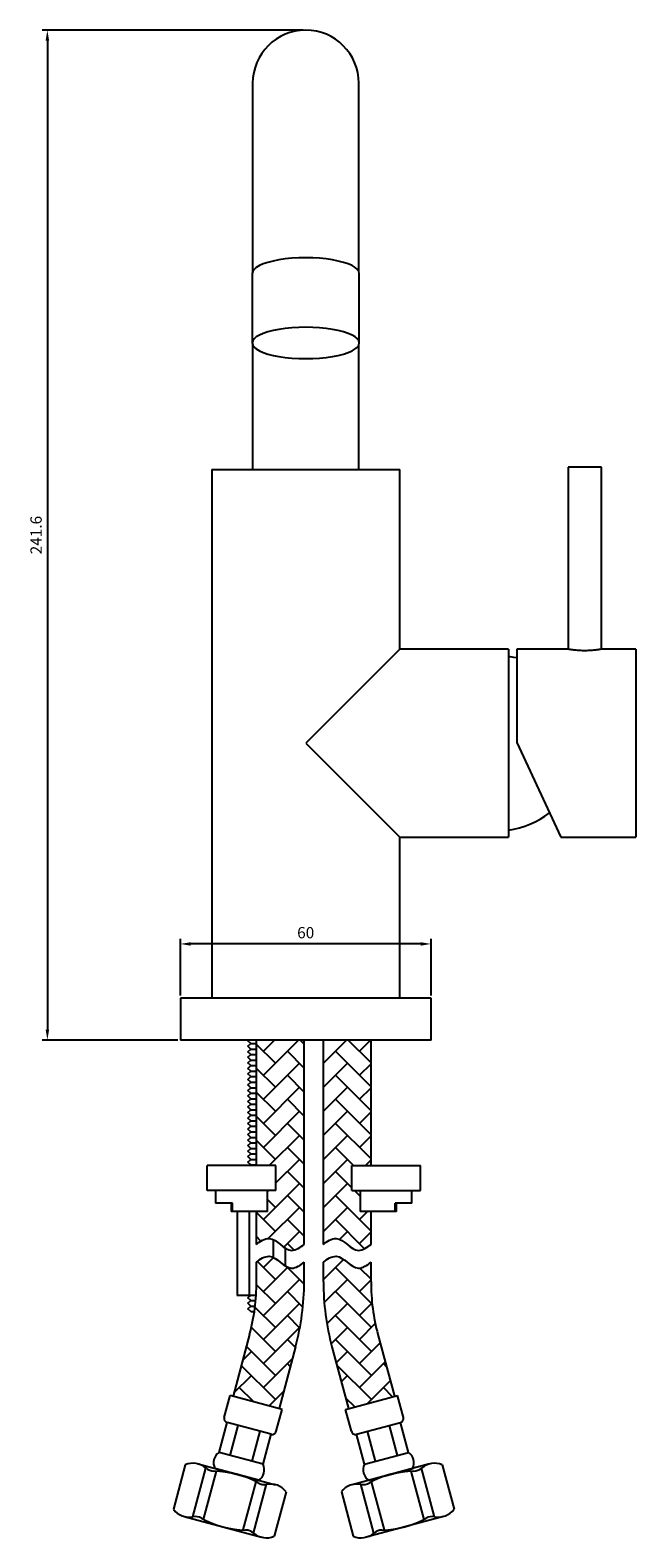
# Model space of a CAD drawing. Units: millimetres. Extents: x -843 to 215, y -249 to 488.
# Drawn here: x -843 to -698, y -249 to 112 of the extents above; entities that cross this region are included whole.
import ezdxf

# ---------------------------------------------------------------- set-up
doc = ezdxf.new("R2010")
doc.units = ezdxf.units.MM
doc.layers.add('A1', color=2, linetype='Continuous')
doc.layers.add('DIM', color=6, linetype='Continuous')
doc.styles.add('勝泰-2.7', font='simplex.shx', dxfattribs={"height": 2.7, "bigfont": 'chineset.shx'})
doc.dimstyles.new('正常', dxfattribs={"dimtxt": 2.7, "dimasz": 2.5, "dimexe": 1.25, "dimexo": 0.625, "dimgap": 1, "dimtad": 1, "dimdsep": 46, "dimtxsty": '勝泰-2.7', "dimcen": 2.5, "dimadec": 1, "dimazin": 0, "dimtfac": 1, "dimtmove": 0, "dimatfit": 3, "dimfxl": 0, "dimarcsym": 0})

# ---------------------------------------------------------------- blocks, each defined once
blk = doc.blocks.new('*D12')
at = {"layer": 'Defpoints', "color": 0, "ltscale": 10}
for p in [(-806.819754011558, -106.8144103725863), (-806.819754011558, -119.7981310754258), (-746.819754011558, -119.7981310754258)]:
    blk.add_point(p, dxfattribs=at)
at = {"layer": 'DIM', "color": 0, "lineweight": -2, "ltscale": 10}
for p, q in [((-806.819754011558, -119.1731310754258), (-806.819754011558, -105.5644103725863)), ((-749.319754011558, -106.8144103725863), (-804.319754011558, -106.8144103725863)), ((-746.819754011558, -119.1731310754258), (-746.819754011558, -105.5644103725863))]:
    blk.add_line(p, q, dxfattribs=at)
at = {"layer": 'DIM', "color": 0, "ltscale": 10}
for points in [[(-804.319754011558, -106.3977437059196), (-804.319754011558, -107.231077039253), (-806.819754011558, -106.8144103725863)], [(-749.319754011558, -106.3977437059196), (-749.319754011558, -107.231077039253), (-746.819754011558, -106.8144103725863)]]:
    blk.add_solid(points, dxfattribs=at)
at = {"layer": 'DIM', "color": 0, "ltscale": 10, "insert": (-776.819754011558, -104.4644103725863), "char_height": 2.7, "attachment_point": 5, "style": '勝泰-2.7'}
blk.add_mtext('60', dxfattribs=at)
blk = doc.blocks.new('*D23')
at = {"layer": 'Defpoints', "color": 0, "ltscale": 10}
for p in [(-776.819754011558, 111.8018689245728), (-838.6361954770618, -129.7981310754257), (-806.819754011558, -129.7981310754258)]:
    blk.add_point(p, dxfattribs=at)
at = {"layer": 'DIM', "color": 0, "lineweight": -2, "ltscale": 10}
for p, q in [((-777.444754011558, 111.8018689245728), (-839.8861954770618, 111.8018689245728)), ((-838.6361954770618, 109.3018689245728), (-838.6361954770618, -127.2981310754258)), ((-807.444754011558, -129.7981310754258), (-839.8861954770618, -129.7981310754257))]:
    blk.add_line(p, q, dxfattribs=at)
at = {"layer": 'DIM', "color": 0, "ltscale": 10}
for points in [[(-839.0528621437285, 109.3018689245728), (-838.2195288103952, 109.3018689245728), (-838.6361954770618, 111.8018689245728)], [(-839.0528621437285, -127.2981310754258), (-838.2195288103952, -127.2981310754258), (-838.6361954770618, -129.7981310754257)]]:
    blk.add_solid(points, dxfattribs=at)
at = {"layer": 'DIM', "color": 0, "ltscale": 10, "insert": (-840.9861954770619, -8.998131075426619), "char_height": 2.7, "attachment_point": 5, "rotation": 90, "style": '勝泰-2.7'}
blk.add_mtext('241.6', dxfattribs=at)

msp = doc.modelspace()

# ---------------------------------------------------------------- hatches: boundary and pattern name
at = {"layer": 'A1'}
h = msp.add_hatch(dxfattribs=at)
h.set_pattern_fill('AR-HBONE', color=256, scale=0.04, style=0)
h.set_pattern_definition([(45, (-1350.201490494357, -17.54245909525343), (6e-16, 5.747363917484257), [12.192, -4.064]), (135, (-1347.327810494353, -14.66877909524919), (6e-16, 5.747363917484257), [12.192, -4.064])])
edge = h.paths.add_edge_path()
edge.add_line((-761.1958897527074, -129.7981310754258), (-772.5809007605931, -129.7981310754258))
edge.add_line((-772.5809007605931, -129.7981310754258), (-772.5809007605931, -178.7104226688389))
edge.add_spline(control_points=[(-772.5809007605931, -178.7104226688389), (-771.7810530939241, -177.9263937151627), (-768.4807898588915, -175.9518548286214), (-765.1949281090128, -181.5173222557642), (-762.0617458344859, -179.3918209943222), (-761.1958897527074, -178.7104226688389)], knot_values=[0, 0, 0, 0, 1.120025754201122, 3.135785060796341, 4.23760647659953, 4.23760647659953, 4.23760647659953, 4.23760647659953], degree=3, periodic=0)
edge.add_line((-761.1958897527147, -178.7104226688389), (-761.1958897527147, -170.7981310754185))
edge.add_line((-761.1958897527147, -170.7981310754185), (-763.7900712841729, -170.7981310754185))
edge.add_spline(control_points=[(-763.7900712841656, -170.7981310754185), (-763.7900712841656, -165.7981310754112)], knot_values=[0.4444444444439235, 0.4444444444439235, 1, 1], degree=1, periodic=0)
edge.add_line((-763.7900712841729, -165.7981310754185), (-765.7900712841729, -165.7981310754185))
edge.add_line((-765.7900712841729, -165.7981310754185), (-765.7900712841729, -159.7981310754258))
edge.add_line((-765.7900712841729, -159.7981310754185), (-761.1958897527147, -159.7981310754185))
edge.add_line((-761.1958897527147, -159.7981310754185), (-761.1958897527147, -129.7981310754185))
edge = h.paths.add_edge_path()
edge.add_line((-761.1958897527147, -187.6670257425358), (-761.1958897527147, -182.9632861006248))
edge.add_spline(control_points=[(-761.1958897527147, -182.9632861006248), (-762.0617458344859, -183.6446844261081), (-765.1949281090128, -185.7701856875501), (-768.4807898588988, -180.2047182604074), (-771.7810530939241, -182.1792571469487), (-772.5809007605931, -182.9632861006248)], knot_values=[0, 0, 0, 0, 1.101821415801496, 3.117580722396714, 4.237606476597885, 4.237606476597885, 4.237606476597885, 4.237606476597885], degree=3, periodic=0)
edge.add_line((-772.5809007605931, -182.9632861006248), (-772.5809007605931, -187.6670257425358))
edge.add_arc((-712.5809007605931, -187.6670257425358), 60.00000000000011, 179.9999999999951, 195.0000000000009)
edge.add_line((-770.5364503379387, -203.1961684486887), (-766.5809007605931, -217.958480443187))
edge.add_line((-766.5809007605931, -217.958480443187), (-755.5838245954947, -215.0118227656494))
edge.add_line((-755.5838245954947, -215.0118227656494), (-759.5393741728403, -200.2495107711438))
edge.add_arc((-712.5809007605931, -187.6670257425358), 48.61498899212256, 180.0000000000015, 194.9999999999998, ccw=False)
edge = h.paths.add_edge_path()
edge.add_line((-783.9867192291349, -165.7981310754185), (-785.9867192291349, -165.7981310754185))
edge.add_spline(control_points=[(-785.9867192291349, -165.7981310754185), (-785.9867192291349, -170.7981310754185)], knot_values=[0, 0, 0.5555555555560766, 0.5555555555560766], degree=1, periodic=0)
edge.add_line((-785.9867192291349, -170.7981310754185), (-788.5809007605931, -170.7981310754185))
edge.add_line((-788.5809007605931, -170.7981310754185), (-788.5809007605931, -178.7104226688389))
edge.add_spline(control_points=[(-788.5809007605931, -178.7104226688389), (-787.7810530939241, -177.9263937151627), (-784.4807898588842, -175.9518548286214), (-781.1949281090128, -181.5173222557642), (-778.0617458344859, -179.3918209943222), (-777.1958897527147, -178.7104226688389)], knot_values=[0, 0, 0, 0, 1.120025754202771, 3.135785060796381, 4.237606476599571, 4.237606476599571, 4.237606476599571, 4.237606476599571], degree=3, periodic=0)
edge.add_line((-777.1958897527147, -178.7104226688389), (-777.1958897527147, -129.7981310754258))
edge.add_line((-777.1958897527147, -129.7981310754258), (-788.5809007605931, -129.7981310754258))
edge.add_line((-788.5809007605931, -129.7981310754258), (-788.5809007605931, -159.7981310754258))
edge.add_line((-788.5809007605931, -159.7981310754185), (-783.9867192291349, -159.7981310754185))
edge.add_line((-783.9867192291349, -159.7981310754185), (-783.9867192291349, -165.7981310754112))
edge = h.paths.add_edge_path()
edge.add_line((-790.2374163404675, -200.2495107711511), (-794.1929659178131, -215.0118227656494))
edge.add_line((-794.1929659178059, -215.0118227656494), (-783.1958897527147, -217.958480443187))
edge.add_line((-783.1958897527147, -217.958480443187), (-779.240340175369, -203.1961684486814))
edge.add_arc((-837.1958897527147, -187.6670257425358), 60.00000000000009, 345.0000000000057, 360)
edge.add_line((-777.1958897527147, -187.6670257425358), (-777.1958897527147, -182.9632861006248))
edge.add_spline(control_points=[(-777.1958897527147, -182.9632861006248), (-778.0617458344932, -183.6446844261081), (-781.1949281090128, -185.7701856875501), (-784.4807898588915, -180.2047182604074), (-787.7810530939241, -182.1792571469487), (-788.5809007605931, -182.9632861006248)], knot_values=[0, 0, 0, 0, 1.101821415801496, 3.117580722396714, 4.237606476597885, 4.237606476597885, 4.237606476597885, 4.237606476597885], degree=3, periodic=0)
edge.add_line((-788.5809007605931, -182.9632861006248), (-788.5809007605931, -187.6670257425285))
edge.add_arc((-837.1958897527147, -187.6670257425503), 48.61498899212258, -14.99999999998721, 2.859223968698643e-11, ccw=False)

# ---------------------------------------------------------------- linework, layer by layer
for p, q in [((-789.519754011555, 99.10186892457568), (-789.519754011555, 58.7670560937695)), ((-764.1197540115609, 58.7670560937695), (-764.1197540115609, 99.10186892457568)), ((-706.0350665386286, 7.279444891733874), (-714.0350665386286, 7.279444891733874)), ((-799.319754011558, 6.701868924574228), (-776.819754011558, 6.701868924574228)), ((-776.819754011558, 6.701868924574228), (-754.319754011558, 6.701868924574228)), ((-754.319754011558, -36.29813107542577), (-776.819754011558, -58.79813107542577)), ((-728.319754011558, -36.29813107542577), (-728.319754011558, -81.29813107542577)), ((-726.3197540115434, -36.29813107542577), (-726.3197540115434, -58.59813107542868)), ((-697.819754011558, -36.29813107542577), (-697.819754011558, -81.29813107542577)), ((-776.819754011558, -58.79813107542577), (-754.319754011558, -81.29813107542577)), ((-726.3197540115434, -58.59813107542868), (-715.7345701714294, -81.29813107542577)), ((-718.519754011555, -75.32528505539813), (-718.519754011555, -75.44813107542723)), ((-746.819754011558, -119.7981310754258), (-806.819754011558, -119.7981310754258)), ((-746.819754011558, -129.7981310754258), (-806.819754011558, -129.7981310754258)), ((-790.6498490662852, -129.9781310755061), (-790.4698490662049, -129.7981310754258)), ((-788.5809007605931, -159.7981310754185), (-788.5809007605931, -129.7981310754258)), ((-777.1958897527147, -178.7104226688389), (-777.1958897527147, -129.7981310754258)), ((-772.5809007605931, -178.7104226688389), (-772.5809007605931, -129.7981310754258)), ((-761.1958897527147, -159.7981310754185), (-761.1958897527074, -129.7981310754258)), ((-789.9898490662817, -130.6381310755023), (-790.6498490662852, -129.9781310755061)), ((-790.6498490662852, -131.2981310755058), (-789.9898490662817, -130.6381310755023)), ((-789.9898490662817, -131.958131075502), (-790.6498490662852, -131.2981310755058)), ((-790.6498490662852, -132.6181310754982), (-789.9898490662817, -131.958131075502)), ((-789.9898490662817, -133.2781310755017), (-790.6498490662852, -132.6181310754982)), ((-790.6498490662852, -133.9381310754979), (-789.9898490662817, -133.2781310755017)), ((-789.9898490662817, -130.6381310755023), (-788.5809007605931, -130.6381310755023)), ((-789.9898490662817, -131.958131075502), (-788.5809007605931, -131.958131075502)), ((-789.9898490662817, -133.2781310755017), (-788.5809007605931, -133.2781310755017)), ((-789.9898490662817, -134.5981310754942), (-790.6498490662852, -133.9381310754979)), ((-790.6498490662852, -135.2581310754977), (-789.9898490662817, -134.5981310754942)), ((-789.9898490662817, -135.9181310754939), (-790.6498490662852, -135.2581310754977)), ((-790.6498490662852, -136.5781310754974), (-789.9898490662817, -135.9181310754939)), ((-789.9898490662817, -137.2381310754936), (-790.6498490662852, -136.5781310754974)), ((-789.9898490662817, -134.5981310754942), (-788.5809007605931, -134.5981310754942)), ((-789.9898490662817, -135.9181310754939), (-788.5809007605931, -135.9181310754939)), ((-790.6498490662852, -137.8981310754898), (-789.9898490662817, -137.2381310754936)), ((-789.9898490662817, -138.5581310754933), (-790.6498490662852, -137.8981310754898)), ((-790.6498490662852, -139.2181310754895), (-789.9898490662817, -138.5581310754933)), ((-789.9898490662817, -139.8781310754857), (-790.6498490662852, -139.2181310754895)), ((-790.6498490662852, -140.5381310754892), (-789.9898490662817, -139.8781310754857)), ((-789.9898490662817, -141.1981310754854), (-790.6498490662852, -140.5381310754892)), ((-789.9898490662817, -137.2381310754936), (-788.5809007605931, -137.2381310754936)), ((-789.9898490662817, -138.5581310754933), (-788.5809007605931, -138.5581310754933)), ((-789.9898490662817, -139.878131075493), (-788.5809007605931, -139.878131075493)), ((-790.6498490662852, -141.8581310754889), (-789.9898490662817, -141.1981310754854)), ((-789.9898490662817, -142.5181310754851), (-790.6498490662852, -141.8581310754889)), ((-790.6498490662852, -143.1781310754814), (-789.9898490662817, -142.5181310754851)), ((-789.9898490662817, -143.8381310754849), (-790.6498490662852, -143.1781310754814)), ((-790.6498490662852, -144.4981310754811), (-789.9898490662817, -143.8381310754849)), ((-789.9898490662817, -141.1981310754854), (-788.5809007605931, -141.1981310754854)), ((-789.9898490662817, -142.5181310754851), (-788.5809007605931, -142.5181310754851)), ((-789.9898490662817, -143.8381310754849), (-788.5809007605931, -143.8381310754849)), ((-789.9898490662817, -145.1581310754773), (-790.6498490662852, -144.4981310754811)), ((-790.6498490662852, -145.8181310754808), (-789.9898490662817, -145.1581310754773)), ((-789.9898490662817, -146.478131075477), (-790.6498490662852, -145.8181310754808)), ((-790.6498490662852, -147.1381310754805), (-789.9898490662817, -146.478131075477)), ((-789.9898490662817, -147.7981310754767), (-790.6498490662852, -147.1381310754805)), ((-790.6498490662852, -148.4581310754729), (-789.9898490662817, -147.7981310754767)), ((-789.9898490662817, -145.1581310754773), (-788.5809007605931, -145.1581310754773)), ((-789.9898490662817, -146.478131075477), (-788.5809007605931, -146.478131075477)), ((-789.9898490662817, -147.7981310754767), (-788.5809007605931, -147.7981310754767)), ((-789.9898490662817, -149.1181310754764), (-790.6498490662852, -148.4581310754729)), ((-790.6498490662852, -149.7781310754726), (-789.9898490662817, -149.1181310754764)), ((-789.9898490662817, -150.4381310754761), (-790.6498490662852, -149.7781310754726)), ((-790.6498490662852, -151.0981310754723), (-789.9898490662817, -150.4381310754761)), ((-789.9898490662817, -151.7581310754686), (-790.6498490662852, -151.0981310754723)), ((-789.9898490662817, -149.1181310754764), (-788.5809007605931, -149.1181310754764)), ((-789.9898490662817, -150.4381310754688), (-788.5809007605931, -150.4381310754688)), ((-790.6498490662852, -152.418131075472), (-789.9898490662817, -151.7581310754686)), ((-789.9898490662817, -153.0781310754683), (-790.6498490662852, -152.418131075472)), ((-790.6498490662852, -153.7381310754645), (-789.9898490662817, -153.0781310754683)), ((-789.9898490662817, -154.398131075468), (-790.6498490662852, -153.7381310754645)), ((-790.6498490662852, -155.0581310754642), (-789.9898490662817, -154.398131075468)), ((-789.9898490662817, -155.7181310754677), (-790.6498490662852, -155.0581310754642)), ((-789.9898490662817, -151.7581310754686), (-788.5809007605931, -151.7581310754686)), ((-789.9898490662817, -153.0781310754683), (-788.5809007605931, -153.0781310754683)), ((-789.9898490662817, -154.398131075468), (-788.5809007605931, -154.398131075468)), ((-790.6498490662852, -156.3781310754639), (-789.9898490662817, -155.7181310754677)), ((-789.9898490662817, -157.0381310754601), (-790.6498490662852, -156.3781310754639)), ((-790.6498490662852, -157.6981310754636), (-789.9898490662817, -157.0381310754601)), ((-789.9898490662817, -158.3581310754598), (-790.6498490662852, -157.6981310754636)), ((-790.6498490662852, -159.018131075456), (-789.9898490662817, -158.3581310754598)), ((-789.9898490662817, -155.7181310754677), (-788.5809007605931, -155.7181310754677)), ((-789.9898490662817, -157.0381310754601), (-788.5809007605931, -157.0381310754601)), ((-789.9898490662817, -158.3581310754598), (-788.5809007605931, -158.3581310754598)), ((-800.3883952566466, -165.7981310754185), (-800.3883952566466, -159.7981310754185)), ((-783.9867192291349, -159.7981310754185), (-800.3883952566466, -159.7981310754258)), ((-789.9898490662817, -159.6781310754595), (-790.6498490662852, -159.018131075456)), ((-790.109849066248, -159.7981310754258), (-789.9898490662817, -159.6781310754595)), ((-789.9898490662817, -159.6781310754595), (-788.5809007605931, -159.6781310754595)), ((-783.9867192291349, -165.7981310754185), (-783.9867192291349, -159.7981310754185)), ((-765.7900712841729, -165.7981310754185), (-765.7900712841729, -159.7981310754185)), ((-765.7900712841729, -159.7981310754185), (-749.3883952566466, -159.7981310754258)), ((-749.3883952566466, -165.7981310754185), (-749.3883952566466, -159.7981310754185)), ((-783.9867192291349, -165.7981310754185), (-800.3883952566466, -165.7981310754185)), ((-765.7900712841729, -165.7981310754185), (-749.3883952566466, -165.7981310754185)), ((-794.3560717324945, -168.7981310754185), (-798.3883952566539, -168.7981310754185)), ((-794.3560717324945, -170.7981310754185), (-794.3560717324945, -168.7981310754185)), ((-751.3883952566539, -168.7981310754185), (-755.4207187808133, -168.7981310754185)), ((-755.4207187808133, -170.7981310754185), (-755.4207187808133, -168.7981310754185)), ((-785.9867192291349, -170.7981310754185), (-794.6485693665236, -170.7981310754185)), ((-793.2474187237312, -170.7981310754185), (-793.2474187237312, -190.7981310754185)), ((-790.3766004122299, -170.7981310754185), (-790.3766004122372, -190.7981310754185)), ((-788.5809007605931, -178.7104226688389), (-788.5809007605931, -170.7981310754185)), ((-755.1282211467769, -170.7981310754185), (-763.7900712841656, -170.7981310754185)), ((-761.1958897527147, -178.7104226688389), (-761.1958897527147, -170.7981310754185)), ((-784.6030977203409, -177.5428122317462), (-784.6030977203409, -181.7956756635322)), ((-781.7163463743855, -179.5652386707006), (-781.7163463743855, -183.8181021024866)), ((-788.5809007605931, -187.6670257425285), (-788.5809007605931, -182.9632861006248)), ((-777.1958897527147, -187.6670257425285), (-777.1958897527147, -182.9632861006248)), ((-772.5809007605931, -187.6670257425285), (-772.5809007605931, -182.9632861006248)), ((-761.1958897527147, -187.6670257425285), (-761.1958897527147, -182.9632861006248)), ((-793.263351758178, -190.7981310754185), (-788.6818367979431, -190.7981310754185)), ((-790.6498490662852, -191.4581310754147), (-789.9898490662817, -190.7981310754185)), ((-789.9898490662817, -192.1181310754109), (-790.6498490662852, -191.4581310754147)), ((-790.6498490662852, -192.7781310754144), (-789.9898490662817, -192.1181310754109)), ((-789.9898490662817, -193.4381310754106), (-790.6498490662852, -192.7781310754144)), ((-790.6498490662852, -194.0981310754069), (-789.9898490662817, -193.4381310754106)), ((-789.9898490662817, -194.7581310754103), (-790.6498490662852, -194.0981310754069)), ((-789.9898490662817, -192.1181310754109), (-788.7850974020403, -192.1181310754109)), ((-789.9898490662817, -193.4381310754106), (-788.9246612833522, -193.4381310754106)), ((-789.9898490662817, -194.7581310754103), (-789.1008444791878, -194.7581310754103)), ((-790.2374163404602, -200.2495107711438), (-794.1929659178059, -215.0118227656494)), ((-759.5393741728403, -200.2495107711438), (-755.5838245954947, -215.0118227656494)), ((-779.240340175369, -203.1961684486814), (-783.1958897527147, -217.958480443187)), ((-770.5364503379387, -203.1961684486814), (-766.5809007605931, -217.958480443187)), ((-796.3194376004321, -220.0791206482463), (-794.9101665372655, -214.819649438854)), ((-782.4786891332406, -218.1506537699897), (-794.9101665372655, -214.819649438854)), ((-767.2981013800672, -218.1506537699897), (-754.8666239760423, -214.819649438854)), ((-753.4573529128684, -220.0791206482463), (-754.8666239760423, -214.819649438854)), ((-783.8879601964218, -223.4101249793821), (-782.4786891332406, -218.1506537699897)), ((-765.888830316886, -223.4101249793821), (-767.2981013800672, -218.1506537699897)), ((-797.5411344781751, -228.4636254378856), (-795.6194012102133, -221.2916192432604)), ((-785.1004587914285, -224.110161369601), (-795.6194012102133, -221.2916192432604)), ((-794.9113988734825, -229.168260969469), (-792.9896656055207, -221.9962547748437)), ((-789.6519276640829, -230.5775320326429), (-787.7301943961284, -223.4055258380176)), ((-764.6763317218793, -224.110161369601), (-754.1573893030873, -221.2916192432604)), ((-760.1248628492249, -230.5775320326429), (-762.0465961171794, -223.4055258380176)), ((-754.8653916398252, -229.168260969469), (-756.7871249077871, -221.9962547748437)), ((-752.2356560351254, -228.4636254378856), (-754.1573893030873, -221.2916192432604)), ((-787.0221920593831, -231.2821675642263), (-785.1004587914285, -224.110161369601)), ((-762.7545984539174, -231.2821675642263), (-764.6763317218793, -224.110161369601)), ((-787.0221920593831, -231.2821675642263), (-797.5411344781751, -228.4636254378856)), ((-762.7545984539174, -231.2821675642263), (-752.2356560351254, -228.4636254378856)), ((-805.6394795520755, -231.4286542340342), (-808.4864890482058, -242.0538383232124)), ((-803.8047353362344, -243.8619385592683), (-800.6809117852172, -232.203670353003)), ((-802.5502699236604, -231.2211292788052), (-784.0629054330566, -236.1748036642457)), ((-801.2638378676565, -244.4666252362367), (-798.1780866905392, -232.9504450637105)), ((-788.0471164689661, -235.1072375346994), (-798.5660588877581, -232.2886954083515)), ((-747.2265205896401, -231.2211292788052), (-765.7138850802439, -236.1748036642457)), ((-761.7296740443344, -235.1072375346994), (-751.2107316255497, -232.2886954083515)), ((-748.512952645644, -244.4666252362367), (-751.5987038227686, -232.9504450637105)), ((-745.9720551770661, -243.8619385592683), (-749.0958787280833, -232.203670353003)), ((-744.137310961225, -231.4286542340342), (-741.290301465102, -242.0538383232124)), ((-791.799736252513, -247.0025236211004), (-788.7139850753956, -235.4863434485742)), ((-789.296911157835, -247.7492983318079), (-786.173087606825, -236.0910301255353)), ((-781.4913338948463, -237.8991303615985), (-784.3383433909767, -248.5243144507767)), ((-768.2854566184542, -237.8991303615985), (-765.4384471223239, -248.5243144507767)), ((-760.4798793554728, -247.7492983318079), (-763.6037029064901, -236.0910301255353)), ((-757.9770542607876, -247.0025236211004), (-761.0628054379049, -235.4863434485742)), ((-805.9149175099956, -243.7781650205652), (-787.4275530193918, -248.7318394059985)), ((-743.8618730033122, -243.7781650205652), (-762.3492374939087, -248.7318394059985))]:
    msp.add_line(p, q, dxfattribs=at)
at = {"layer": 'A1', "flags": 128}
for points in [[(-764.019754011555, 53.60301041157072), (-764.1292597859647, 54.09148612779973), (-764.4559034350605, 54.5716038890896), (-764.9940959954038, 55.03514874743996), (-765.7346288431072, 55.47418932179426), (-766.6648312558173, 55.88121350621077), (-767.768787212357, 56.24925700403401), (-769.0276077202361, 56.5720224889883), (-770.4197540115638, 56.84398735412833), (-771.9214060772865, 57.0604982052173), (-773.5068702342469, 57.21785048156016), (-775.1490187511445, 57.31335184208001), (-776.819754011558, 57.34536823201779), (-778.4904892719715, 57.31335184208001), (-780.132637788869, 57.21785048156016), (-781.7181019458294, 57.0604982052173), (-783.2197540115521, 56.84398735412833), (-784.6119003028653, 56.5720224889883), (-785.8707208107298, 56.24925700403401), (-786.9746767672841, 55.88121350621077), (-787.9048791799942, 55.47418932179426), (-788.6454120276976, 55.03514874743996), (-789.1836045880555, 54.5716038890896), (-789.5102482371367, 54.09148612779973), (-789.6197540115609, 53.60301041157072)], [(-776.819754011558, 33.22094983736315), (-775.1490187511445, 33.25296622730093), (-773.5068702342469, 33.34846758782078), (-771.9214060772865, 33.50581986416364), (-770.4197540115638, 33.72233071525261), (-769.0276077202361, 33.99429558039265), (-767.768787212357, 34.31706106534693), (-766.6648312558173, 34.68510456317017), (-765.7346288431072, 35.09212874758668), (-764.9940959954038, 35.53116932194098), (-764.4559034350605, 35.99471418029134), (-764.1292597859647, 36.47483194158121), (-764.019754011555, 36.96330765781022), (-764.1292597859647, 37.45178337403922), (-764.4559034350605, 37.93190113533637), (-764.9940959954038, 38.39544599367946), (-765.7346288431072, 38.83448656803375), (-766.6648312558173, 39.24151075245027), (-767.768787212357, 39.60955425028078), (-769.0276077202361, 39.93231973523507), (-770.4197540115638, 40.2042846003751), (-771.9214060772865, 40.42079545146407), (-773.5068702342469, 40.57814772779966), (-775.1490187511445, 40.67364908831951), (-776.819754011558, 40.70566547826456), (-778.4904892719715, 40.67364908831951), (-780.132637788869, 40.57814772779966), (-781.7181019458294, 40.42079545146407), (-783.2197540115521, 40.2042846003751), (-784.6119003028653, 39.93231973523507), (-785.8707208107298, 39.60955425028078), (-786.9746767672841, 39.24151075245027), (-787.9048791799942, 38.83448656803375), (-788.6454120276976, 38.39544599367946), (-789.1836045880555, 37.93190113533637), (-789.5102482371367, 37.45178337403922), (-789.6197540115609, 36.96330765781022), (-789.5102482371367, 36.47483194158121), (-789.1836045880555, 35.99471418029134), (-788.6454120276976, 35.53116932194098), (-787.9048791799942, 35.09212874758668), (-786.9746767672841, 34.68510456317017), (-785.8707208107298, 34.31706106534693), (-784.6119003028653, 33.99429558039265), (-783.2197540115521, 33.72233071525261), (-781.7181019458294, 33.50581986416364), (-780.132637788869, 33.34846758782078), (-778.4904892719715, 33.25296622730093), (-776.819754011558, 33.22094983736315)], [(-726.3197540115434, -38.40184038363077), (-726.9963849654814, -38.24782837061503), (-728.319754011558, -38.01344696382148)]]:
    msp.add_lwpolyline(points, dxfattribs=at)
at = {"layer": 'A1'}
for centre, radius, start, end in [((-776.819754011558, 99.10186892457568), 12.7000000000001, 0, 180), ((-731.3197540115434, -58.79094716737745), 21.00718390804594, 278.2103826107931, 307.5400160827957), ((-837.1958897527147, -187.6670257425285), 48.61498899212263, 345.0000000002331, 0), ((-837.1958897527147, -187.6670257425285), 60, 345.0000000002331, 0), ((-712.5809007605931, -187.6670257425285), 60, 180, 194.9999999997669), ((-712.5809007605931, -187.6670257425285), 48.61498899212263, 180, 194.9999999997669), ((-795.3631701078193, -220.3353517506403), 0.9900009572066693, 164.9999999998317, 254.9999999998302), ((-784.8442276890273, -223.1538938769881), 0.9900009572066693, 254.9999999998302, 345.0000000002331), ((-764.9325628242732, -223.1538938769881), 0.9900009572066693, 194.9999999997669, 285.0000000001698), ((-754.4136204054812, -220.3353517506403), 0.9900009572066693, 285.0000000001698, 14.99999999976693), ((-795.8621503457252, -230.9633566994453), 3.011252911503629, 123.8879095606291, 206.1120904391925), ((-753.9146401675825, -230.9633566994453), 3.011252911503629, 333.8879095608075, 56.11209043937096), ((-803.7908261954799, -235.8509483148882), 4.79314136766404, 49.40556323818471, 112.6864101828097), ((-798.7198252782691, -229.9333472744329), 3, 229.4055632381847, 269.0556142765339), ((-799.1408003200486, -255.471544472457), 22.54166666666776, 60.94438572356191, 89.05561427653389), ((-789.7261006014378, -232.6075062731397), 3.011252911503629, 303.8879095606291, 26.11209043919245), ((-760.05068991187, -232.6075062731397), 3.011252911503629, 153.8879095608076, 236.112090439371), ((-750.6359901932519, -255.471544472457), 22.54166666666776, 90.94438572346611, 119.0556142764381), ((-751.0569652350387, -229.9333472744329), 3, 270.9443857234661, 310.5944367618153), ((-745.9859643178279, -235.8509483148882), 4.79314136766404, 67.3135898171903, 130.5944367618153), ((-786.7362768015737, -233.144329411225), 3, 240.9443857235619, 280.5944367614457), ((-785.3034617048834, -240.8046227003215), 4.79314136766404, 37.31358981757796, 100.5944367618565), ((-764.4733288084317, -240.8046227003215), 4.79314136766404, 79.40556323814354, 142.686410182422), ((-763.0405137117414, -233.144329411225), 3, 259.4055632381435, 299.0556142764381), ((-804.6743612381761, -239.1483459844821), 4.793141367662846, 217.3135898169943, 280.5944367614457), ((-803.2415461414857, -246.8086392735859), 3, 60.94438572356191, 100.5944367618565), ((-790.8370226230109, -224.4814242123466), 22.54166666667251, 240.9443857235619, 269.0556142765339), ((-758.9397678902969, -224.4814242123466), 22.54166666667251, 270.9443857234661, 299.0556142764381), ((-746.535244371822, -246.8086392735859), 3, 79.40556323814354, 119.0556142764381), ((-745.1024292751317, -239.1483459844821), 4.793141367662846, 259.4055632381435, 322.6864101830056), ((-791.2579976647903, -250.019621410378), 3, 49.40556323818471, 89.05561427653389), ((-786.1869967475723, -244.1020203699227), 4.793141367662846, 229.4055632381847, 292.6864101828097), ((-763.5897937657355, -244.1020203699227), 4.793141367662846, 247.3135898171903, 310.5944367618153), ((-758.5187928485175, -250.019621410378), 3, 90.94438572346611, 130.5944367618153)]:
    msp.add_arc(centre, radius, start, end, dxfattribs=at)
for points in [[(-789.519754011555, 58.7670560937695), (-789.519754011555, 54.06989058355248)], [(-764.1197540115463, 54.06989058355248), (-764.1197540115463, 58.7670560937695)], [(-789.6197540115463, 53.60301041157072), (-789.6197540115463, 36.96330765781022)], [(-764.0197540115405, 36.96330765781022), (-764.0197540115405, 53.60301041157072)], [(-789.519754011555, 36.49642748582846), (-789.519754011555, 6.701868924574228)], [(-764.1197540115463, 6.701868924574228), (-764.1197540115463, 36.49642748582846)], [(-714.0350665386286, 7.279444891733874), (-714.0350665386286, -36.29887323847652)], [(-706.035066538614, -36.30052054098633), (-706.035066538614, 7.279444891733874)], [(-799.319754011558, 6.701868924574228), (-799.319754011558, -119.7981310754258)], [(-754.319754011558, -36.29813107542577), (-754.319754011558, 6.701868924574228)], [(-728.3197540115434, -36.29813107542577), (-754.319754011558, -36.29813107542577)], [(-714.0308519802566, -36.29813107542577), (-726.3197540115434, -36.29813107542577)], [(-697.8197540115434, -36.29813107542577), (-706.0485432206406, -36.29813107542577)], [(-754.319754011558, -81.29813107542577), (-728.3197540115434, -81.29813107542577)], [(-754.319754011558, -119.7981310754258), (-754.319754011558, -81.29813107542577)], [(-715.7345701714294, -81.29813107542577), (-697.8197540115434, -81.29813107542577)], [(-806.819754011558, -119.7981310754258), (-806.819754011558, -129.7981310754258)], [(-746.819754011558, -129.7981310754258), (-746.819754011558, -119.7981310754258)], [(-798.3883952566539, -165.7981310754185), (-798.3883952566539, -168.7981310754185)], [(-785.9867192291349, -170.7981310754185), (-785.9867192291349, -165.7981310754185)], [(-763.7900712841656, -165.7981310754112), (-763.7900712841656, -170.7981310754185)], [(-751.3883952566539, -168.7981310754185), (-751.3883952566539, -165.7981310754185)], [(-794.6485693665236, -168.7981310754185), (-794.6485693665236, -170.7981310754185)], [(-755.1282211467769, -170.7981310754185), (-755.1282211467769, -168.7981310754185)]]:
    msp.add_open_spline(points, degree=1, dxfattribs=at)
msp.add_open_spline([(-706.0485432206406, -36.3005217796599), (-706.0477495413579, -36.30038423604128), (-706.045755880732, -36.3000387371867), (-706.1692764916879, -36.32183461768), (-706.3974636051062, -36.36028796405299), (-706.7332942785215, -36.41276167338219), (-707.1579428085897, -36.47200834998512), (-707.6698738653722, -36.53278695904737), (-708.247044056181, -36.58722628471878), (-708.8819102609632, -36.62971932061191), (-709.5420866119603, -36.65445608344453), (-710.219683310941, -36.65917098873615), (-710.881143156621, -36.6435985633143), (-711.5226832454573, -36.60949075724784), (-712.1174597055287, -36.56125492953288), (-712.6610873836398, -36.50326924082037), (-713.1306870352637, -36.44252764732664), (-713.5179747753209, -36.38512385030481), (-713.8072169017323, -36.33788099644153), (-713.9791223660504, -36.30811749383429), (-714.0504677554782, -36.29540712234302), (-714.032232799851, -36.29863235777884), (-714.0308519802566, -36.29887658476946)], degree=3, knots=[0, 0, 0, 0, 0.03443678909399457, 0.08650253454480174, 0.140064446877614, 0.1924139893224057, 0.2462413358259164, 0.2992984631353225, 0.3538884459641064, 0.4069945989385162, 0.4616819738827878, 0.514072248176898, 0.5680051903735398, 0.6200386703582594, 0.6735517926101925, 0.7261350967977677, 0.7802075028399004, 0.8333947102511117, 0.8881376107084016, 0.9410483951954701, 0.9955359621895684, 1, 1, 1, 1], dxfattribs=at)
at = {"layer": 'A1', "start_tangent": (0.7141332810146529, 0.7000097548943492), "end_tangent": (0.7858406719612525, 0.6184290082875213)}
for points in [[(-788.5809007605931, -178.7104226688389), (-785.5343378634425, -177.2931810788432), (-780.1870087715288, -180.1172989626793), (-777.1958897527147, -178.7104226688389)], [(-772.5809007605931, -178.7104226688389), (-769.5343378634498, -177.2931810788432), (-764.1870087715288, -180.1172989626793), (-761.1958897527074, -178.7104226688389)], [(-788.5809007605931, -182.9632861006248), (-785.5343378634498, -181.5460445106291), (-780.1870087715288, -184.3701623944653), (-777.1958897527147, -182.9632861006248)], [(-772.5809007605931, -182.9632861006248), (-769.5343378634498, -181.5460445106291), (-764.1870087715288, -184.3701623944653), (-761.1958897527147, -182.9632861006248)]]:
    msp.add_spline(points, degree=3, dxfattribs=at)

# ---------------------------------------------------------------- dimensions: what is measured, and where the dimension line sits
at = {"layer": 'DIM', "ltscale": 10}
dim = msp.add_linear_dim(base=(-838.6361954770618, -129.7981310754257), p1=(-776.819754011558, 111.8018689245728), p2=(-806.819754011558, -129.7981310754258), angle=90, dimstyle='正常', dxfattribs=at)
dim.commit()
dim.dimension.update_dxf_attribs({"geometry": '*D23', "text_midpoint": (-840.9861954770619, -8.998131075426619)})
dim = msp.add_linear_dim(base=(-806.819754011558, -106.8144103725863), p1=(-746.819754011558, -119.7981310754258), p2=(-806.819754011558, -119.7981310754258), dimstyle='正常', dxfattribs=at)
dim.commit()
dim.dimension.update_dxf_attribs({"geometry": '*D12', "text_midpoint": (-776.819754011558, -104.4644103725863)})

doc.saveas('drawing.dxf')
